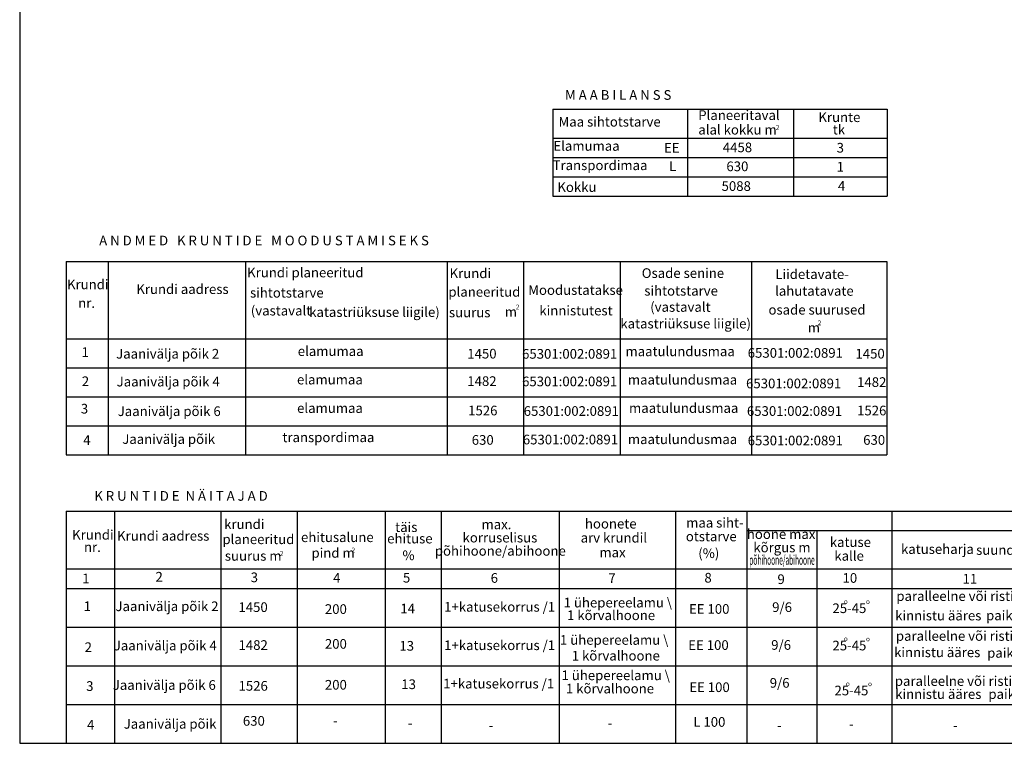
# Model space of a CAD drawing. Extents: x 5486.88 to 5489.75, y 65834.16 to 65836.03.
# Drawn here: x 5486.88 to 5487.9, y 65834.16 to 65834.91 of the extents above; entities that cross this region are included whole.
import ezdxf
from ezdxf.enums import TextEntityAlignment as Align

# ---------------------------------------------------------------- set-up
doc = ezdxf.new("R2010")
doc.units = 0
doc.header["$MEASUREMENT"] = 0
doc.layers.add('3', color=7, linetype='CONTINUOUS')
doc.layers.add('7', color=7, linetype='CONTINUOUS')
doc.styles.get("Standard").update_dxf_attribs({"font": 'gbenor.shx', "height": 0.2})

msp = doc.modelspace()

# ---------------------------------------------------------------- linework, layer by layer
at = {"layer": '3', "color": 7, "linetype": 'Continuous'}
msp.add_lwpolyline([(5486.88, 65834.1584), (5489.7471, 65834.1584), (5489.7471, 65836.0263), (5486.88, 65836.0263)], close=True, dxfattribs=at)
at = {"layer": '7', "color": 7, "linetype": 'Continuous'}
for p, q in [((5487.4313, 65834.814), (5487.7767, 65834.814)), ((5487.4313, 65834.814), (5487.4313, 65834.724)), ((5487.5703, 65834.814), (5487.5703, 65834.724)), ((5487.68, 65834.814), (5487.68, 65834.724)), ((5487.7767, 65834.814), (5487.7767, 65834.724)), ((5487.4313, 65834.784), (5487.7767, 65834.784)), ((5487.4313, 65834.764), (5487.7767, 65834.764)), ((5487.4313, 65834.744), (5487.7767, 65834.744)), ((5487.4313, 65834.724), (5487.7767, 65834.724)), ((5486.9279, 65834.6567), (5487.7766, 65834.6567)), ((5486.9279, 65834.6567), (5486.9279, 65834.4567)), ((5486.9715, 65834.6567), (5486.9715, 65834.4567)), ((5487.1136, 65834.6567), (5487.1136, 65834.4567)), ((5487.3221, 65834.6567), (5487.3221, 65834.4567)), ((5487.4007, 65834.6567), (5487.4007, 65834.4567)), ((5487.5007, 65834.6567), (5487.5007, 65834.4567)), ((5487.6366, 65834.6567), (5487.6366, 65834.4567)), ((5487.7766, 65834.6567), (5487.7766, 65834.4567)), ((5486.9279, 65834.5767), (5487.7766, 65834.5767)), ((5486.9279, 65834.5467), (5487.7766, 65834.5467)), ((5486.9279, 65834.5167), (5487.7766, 65834.5167)), ((5486.9279, 65834.4867), (5487.7766, 65834.4867)), ((5486.9279, 65834.4567), (5487.7766, 65834.4567)), ((5486.9279, 65834.3984), (5488.7794, 65834.3984)), ((5486.9279, 65834.3984), (5486.9279, 65834.1584)), ((5486.9779, 65834.3984), (5486.9779, 65834.1584)), ((5487.0879, 65834.3984), (5487.0879, 65834.1584)), ((5487.1667, 65834.3984), (5487.1667, 65834.1584)), ((5487.2579, 65834.3984), (5487.2579, 65834.1584)), ((5487.3157, 65834.3978), (5487.3157, 65834.1584)), ((5487.4379, 65834.3984), (5487.4379, 65834.1584)), ((5487.5579, 65834.3984), (5487.5579, 65834.1584)), ((5487.6316, 65834.3984), (5487.6316, 65834.1584)), ((5487.7817, 65834.3984), (5487.7817, 65834.1584)), ((5487.6316, 65834.3784), (5488.7794, 65834.3784)), ((5487.704, 65834.3784), (5487.704, 65834.1584)), ((5486.9279, 65834.3387), (5488.7795, 65834.3387)), ((5486.9279, 65834.3184), (5488.7795, 65834.3184)), ((5486.9279, 65834.2784), (5488.7795, 65834.2784)), ((5486.9279, 65834.2384), (5488.7796, 65834.2384)), ((5486.9279, 65834.1984), (5488.7796, 65834.1984)), ((5486.9279, 65834.1584), (5488.8316, 65834.1584))]:
    msp.add_line(p, q, dxfattribs=at)

# ---------------------------------------------------------------- texts
for s, height, p in [('M A A B I L A N S S', 0.01, (5487.4988, 65834.8275)), ('  Planeeritaval ', 0.01, (5487.6221, 65834.8066)), ('Maa sihtotstarve', 0.01, (5487.4899, 65834.7998)), ('Krunte ', 0.01, (5487.729, 65834.8045)), ('alal kokku m', 0.01, (5487.6221, 65834.7916)), ('2', 0.005, (5487.6636, 65834.7944)), ('tk', 0.01, (5487.727, 65834.7917)), ('Elamumaa', 0.01, (5487.466, 65834.7748)), ('EE', 0.01, (5487.5542, 65834.7728)), ('4458', 0.01, (5487.6221, 65834.7733)), ('3', 0.01, (5487.7284, 65834.7729)), ('Transpordimaa', 0.01, (5487.48, 65834.7548)), ('L', 0.01, (5487.5551, 65834.754)), ('630', 0.01, (5487.622, 65834.7537)), ('1', 0.01, (5487.7284, 65834.7533)), ('Kokku', 0.01, (5487.4561, 65834.7322)), ('5088', 0.01, (5487.6208, 65834.7333)), ('4', 0.01, (5487.7297, 65834.7334)), ('A N D M E D   K R U N T I D E   M O O D U S T A M I S E K S', 0.01, (5487.1326, 65834.677)), ('Krundi planeeritud', 0.01, (5487.1753, 65834.6439)), ('Krundi', 0.01, (5487.3459, 65834.6431)), ('Osade senine', 0.01, (5487.5657, 65834.6433)), ('Liidetavate-', 0.01, (5487.6992, 65834.6422)), ('Krundi ', 0.01, (5486.9519, 65834.6316)), ('Krundi aadress', 0.01, (5487.0483, 65834.6267)), ('sihtotstarve', 0.01, (5487.1562, 65834.623)), ('planeeritud', 0.01, (5487.3604, 65834.6239)), ('Moodustatakse', 0.01, (5487.4547, 65834.6258)), ('sihtotstarve', 0.01, (5487.5638, 65834.625)), ('lahutatavate', 0.01, (5487.7016, 65834.6249)), ('nr.', 0.01, (5486.9492, 65834.6124)), ('(vastavalt ', 0.01, (5487.1517, 65834.6045)), ('katastriüksuse liigile)', 0.01, (5487.2468, 65834.603)), ('2', 0.005, (5487.3948, 65834.6089)), ('kinnistutest', 0.01, (5487.4551, 65834.6046)), ('(vastavalt ', 0.01, (5487.5646, 65834.6083)), ('osade suurused', 0.01, (5487.7043, 65834.6054)), (' suurus', 0.01, (5487.3437, 65834.6026)), ('m', 0.01, (5487.3878, 65834.6033)), ('katastriüksuse liigile)', 0.01, (5487.5685, 65834.5911)), ('m', 0.01, (5487.7011, 65834.5869)), ('2', 0.005, (5487.7069, 65834.5925)), ('1', 0.01, (5486.9477, 65834.5616)), ('elamumaa', 0.01, (5487.2015, 65834.5626)), ('maatulundusmaa', 0.01, (5487.5628, 65834.5624)), ('Jaanivälja põik 2', 0.01, (5487.033, 65834.5599)), ('1450', 0.01, (5487.3579, 65834.56)), ('65301:002:0891', 0.01, (5487.4486, 65834.5598)), ('65301:002:0891', 0.01, (5487.6819, 65834.5608)), ('1450', 0.01, (5487.7592, 65834.56)), ('2', 0.01, (5486.948, 65834.5315)), ('Jaanivälja põik 4', 0.01, (5487.0335, 65834.5311)), ('elamumaa', 0.01, (5487.2007, 65834.5332)), ('1482', 0.01, (5487.3579, 65834.5316)), ('65301:002:0891', 0.01, (5487.4486, 65834.5313)), ('maatulundusmaa', 0.01, (5487.5653, 65834.5331)), ('1482', 0.01, (5487.7609, 65834.5306)), ('65301:002:0891', 0.01, (5487.6802, 65834.5292)), ('3', 0.01, (5486.947, 65834.5031)), ('Jaanivälja põik 6', 0.01, (5487.0346, 65834.5005)), ('elamumaa', 0.01, (5487.2008, 65834.5037)), ('1526', 0.01, (5487.3588, 65834.5012)), ('65301:002:0891', 0.01, (5487.4503, 65834.5007)), ('maatulundusmaa', 0.01, (5487.5665, 65834.5038)), ('65301:002:0891', 0.01, (5487.6811, 65834.5007)), ('1526', 0.01, (5487.7609, 65834.5012)), ('4', 0.01, (5486.9495, 65834.4707)), ('Jaanivälja põik', 0.01, (5487.034, 65834.4717)), ('transpordimaa', 0.01, (5487.1992, 65834.4735)), ('630', 0.01, (5487.3587, 65834.4708)), ('65301:002:0891', 0.01, (5487.4494, 65834.4712)), ('maatulundusmaa', 0.01, (5487.5653, 65834.4715)), ('65301:002:0891', 0.01, (5487.6819, 65834.4702)), ('630', 0.01, (5487.7634, 65834.4708)), ('K R U N T I D E  N Ä I T A J A D', 0.01, (5487.0468, 65834.4129)), ('krundi', 0.01, (5487.1122, 65834.3837)), ('täis', 0.01, (5487.2797, 65834.3806)), ('max.', 0.01, (5487.3729, 65834.3835)), ('hoonete ', 0.01, (5487.4926, 65834.3842)), ('maa siht-', 0.01, (5487.5987, 65834.3852)), ('Krundi ', 0.01, (5486.9572, 65834.3727)), ('Krundi aadress', 0.01, (5487.0284, 65834.3716)), ('planeeritud', 0.01, (5487.1268, 65834.3681)), ('ehitusalune', 0.01, (5487.2084, 65834.3702)), ('ehituse', 0.01, (5487.2834, 65834.3688)), ('korruselisus', 0.01, (5487.3765, 65834.3698)), ('arv krundil', 0.01, (5487.4943, 65834.3697)), ('otstarve', 0.01, (5487.595, 65834.371)), ('hoone max', 0.01, (5487.6672, 65834.3734)), ('kõrgus m ', 0.01, (5487.6696, 65834.3596)), ('katuse', 0.01, (5487.7388, 65834.3651)), ('katuseharja', 0.01, (5487.8288, 65834.3579)), ('suund', 0.01, (5487.8887, 65834.357)), ('nr.', 0.01, (5486.9552, 65834.36)), ('suurus m', 0.01, (5487.1214, 65834.3509)), ('2', 0.005, (5487.1508, 65834.3539)), ('pind m', 0.01, (5487.204, 65834.354)), ('2', 0.005, (5487.225, 65834.3576)), ('%', 0.01, (5487.282, 65834.3515)), ('põhihoone/abihoone', 0.01, (5487.3769, 65834.3561)), ('max', 0.01, (5487.4929, 65834.3545)), ('(%)', 0.01, (5487.5924, 65834.3537)), ('kalle', 0.01, (5487.7375, 65834.3509)), ('1', 0.01, (5486.9484, 65834.3275)), ('2', 0.01, (5487.0242, 65834.3293)), ('3', 0.01, (5487.1226, 65834.3287)), ('4', 0.01, (5487.2078, 65834.3281)), ('5', 0.01, (5487.28, 65834.3283)), ('6', 0.01, (5487.3707, 65834.3281)), ('7', 0.01, (5487.4924, 65834.3279)), ('8', 0.01, (5487.5917, 65834.3283)), ('10', 0.01, (5487.7383, 65834.3281)), ('11', 0.01, (5487.8624, 65834.3272)), ('9', 0.01, (5487.6672, 65834.3268)), ('paralleelne või risti', 0.01, (5487.847, 65834.3093)), ('1', 0.01, (5486.9499, 65834.2988)), ('Jaanivälja põik 2', 0.01, (5487.0323, 65834.2988)), ('1450', 0.01, (5487.1213, 65834.2979)), ('1+katusekorrus /1', 0.01, (5487.3762, 65834.2982)), ('1 ühepereelamu \\', 0.01, (5487.4984, 65834.3026)), ('9/6', 0.01, (5487.6682, 65834.2979)), ('25-45', 0.01, (5487.7378, 65834.2968)), ('o', 0.005, (5487.7341, 65834.3044)), ('o', 0.005, (5487.757, 65834.3043)), ('200', 0.01, (5487.2069, 65834.2959)), ('14', 0.01, (5487.2811, 65834.2964)), ('1 kõrvalhoone', 0.01, (5487.4914, 65834.2895)), ('EE 100', 0.01, (5487.5929, 65834.296)), ('kinnistu ääres', 0.01, (5487.8297, 65834.2892)), ('paikneva teega', 0.01, (5487.9275, 65834.2893)), ('paralleelne või risti', 0.01, (5487.8465, 65834.2681)), ('2', 0.01, (5486.9509, 65834.2565)), ('Jaanivälja põik 4', 0.01, (5487.0305, 65834.2582)), ('1482', 0.01, (5487.1214, 65834.2587)), ('200', 0.01, (5487.2069, 65834.2599)), ('13', 0.01, (5487.2801, 65834.2579)), ('1+katusekorrus /1', 0.01, (5487.3762, 65834.2585)), ('1 ühepereelamu \\', 0.01, (5487.4946, 65834.264)), ('EE 100', 0.01, (5487.5921, 65834.2587)), ('9/6', 0.01, (5487.6672, 65834.2588)), ('25-45', 0.01, (5487.7378, 65834.2582)), ('o', 0.005, (5487.7341, 65834.2659)), ('o', 0.005, (5487.757, 65834.2657)), ('1 kõrvalhoone', 0.01, (5487.4963, 65834.2477)), ('kinnistu ääres', 0.01, (5487.8286, 65834.2512)), ('paikneva teega', 0.01, (5487.9286, 65834.2506)), ('1 ühepereelamu \\', 0.01, (5487.4962, 65834.2274)), ('3', 0.01, (5486.9525, 65834.2163)), ('Jaanivälja põik 6', 0.01, (5487.0295, 65834.2174)), ('1526', 0.01, (5487.1214, 65834.2165)), ('200', 0.01, (5487.2069, 65834.2176)), ('13', 0.01, (5487.2821, 65834.2182)), ('1+katusekorrus /1', 0.01, (5487.3752, 65834.2188)), ('EE 100', 0.01, (5487.5932, 65834.2151)), ('9/6', 0.01, (5487.6657, 65834.2196)), ('paralleelne või risti', 0.01, (5487.8454, 65834.2215)), ('1 kõrvalhoone', 0.01, (5487.4903, 65834.2137)), ('25-45', 0.01, (5487.7399, 65834.2117)), ('o', 0.005, (5487.7362, 65834.2194)), ('o', 0.005, (5487.7591, 65834.2193)), ('kinnistu ääres', 0.01, (5487.8297, 65834.208)), ('paikneva teega', 0.01, (5487.9299, 65834.208)), ('4', 0.01, (5486.9534, 65834.1762)), ('Jaanivälja põik', 0.01, (5487.0355, 65834.1772)), ('630', 0.01, (5487.1221, 65834.1803)), ('-', 0.01, (5487.2063, 65834.1806)), ('L 100', 0.01, (5487.593, 65834.1792)), ('-', 0.01, (5487.2837, 65834.1782)), ('-', 0.01, (5487.3672, 65834.1757)), ('-', 0.01, (5487.4904, 65834.1782)), ('-', 0.01, (5487.6655, 65834.1757)), ('-', 0.01, (5487.7398, 65834.177)), ('-', 0.01, (5487.8474, 65834.1757))]:
    msp.add_text(s, height=height, dxfattribs=at).set_placement(p, align=Align.MIDDLE)
at = {"layer": '7', "color": 7, "linetype": 'Continuous', "width": 0.5}
msp.add_text('põhihoone/abihoone', height=0.01, dxfattribs=at).set_placement((5487.6681, 65834.3467), align=Align.MIDDLE)

doc.saveas('drawing.dxf')
